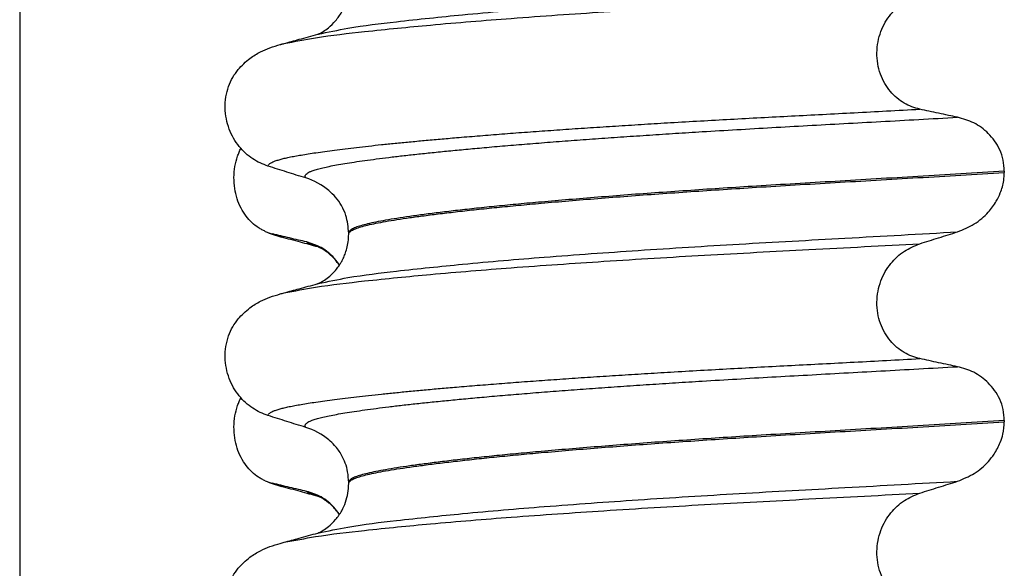
# Model space of a CAD drawing. Units: millimetres. Extents: x 233 to 1814, y -1797 to -540.
# Drawn here: x 1467 to 1480, y -938 to -931 of the extents above; entities that cross this region are included whole.
import ezdxf

# ---------------------------------------------------------------- set-up
doc = ezdxf.new("R2010")
doc.units = ezdxf.units.MM
doc.layers.add('1', color=7, linetype='Continuous')
doc.styles.add('CONVERTER_12', font='ARIAL.TTF', dxfattribs={"width": 1.2})
doc.dimstyles.new('ME10_DIM_14', dxfattribs={"dimtxt": 50, "dimasz": 50, "dimexe": 2, "dimexo": 0, "dimgap": 7, "dimtad": 1, "dimdsep": 46, "dimtxsty": 'CONVERTER_12', "dimsah": 1, "dimcen": 0.09, "dimclrd": 4, "dimclre": 4, "dimclrt": 1, "dimadec": 0, "dimazin": 0, "dimtfac": 1, "dimtdec": 4, "dimtix": 1, "dimtmove": 0, "dimatfit": 3, "dimfxl": 1, "dimtolj": 1, "dimtzin": 0, "dimarcsym": 0})

# ---------------------------------------------------------------- blocks, each defined once
blk = doc.blocks.new('309018556__49', base_point=(1469.5, -1029.3))
at = {"color": 7, "linetype": 'Continuous'}
for p, q in [((1479.534, -932.715), (1479.534, -932.73)), ((1471.188, -933.517), (1471.188, -933.502)), ((1479.534, -935.89), (1479.534, -935.905)), ((1471.188, -936.692), (1471.188, -936.677))]:
    blk.add_line(p, q, dxfattribs=at)
for centre in [(1470.378, -933.64), (1470.378, -936.815)]:
    blk.add_arc(centre, 0.88, 50.7333, 72.5783, dxfattribs=at)
for points, knots in [([(1470.797, -930.971), (1470.924, -930.944), (1471.254, -930.874), (1471.87, -930.802), (1472.703, -930.714), (1473.729, -930.628), (1474.903, -930.544), (1476.179, -930.465), (1477.535, -930.391), (1478.461, -930.339), (1478.939, -930.312)], [0, 0, 0, 0, 0.389119, 1.010879, 1.858144, 2.902377, 4.098536, 5.390468, 6.738096, 8.172762, 8.172762, 8.172762, 8.172762]), ([(1470.797, -930.971), (1470.8, -930.969), (1470.807, -930.966), (1470.829, -930.956), (1470.872, -930.932), (1470.944, -930.882), (1471.027, -930.8), (1471.085, -930.715), (1471.122, -930.645), (1471.144, -930.591), (1471.167, -930.521), (1471.184, -930.436), (1471.187, -930.375), (1471.188, -930.342)], [0, 0, 0, 0, 0.0102368, 0.0204464, 0.0753247, 0.1558837, 0.2843003, 0.4210764, 0.4629553, 0.5221761, 0.5960559, 0.6826556, 0.7809986, 0.7809986, 0.7809986, 0.7809986]), ([(1470.365, -931.09), (1470.499, -931.064), (1470.838, -930.999), (1471.461, -930.928), (1472.292, -930.845), (1473.308, -930.763), (1474.471, -930.683), (1475.734, -930.606), (1477.074, -930.536), (1477.988, -930.488), (1478.459, -930.463)], [0, 0, 0, 0, 0.407547, 1.03677, 1.880428, 2.913002, 4.094635, 5.375286, 6.709117, 8.121702, 8.121702, 8.121702, 8.121702]), ([(1478.459, -931.925), (1478.424, -931.916), (1478.355, -931.898), (1478.257, -931.849), (1478.164, -931.784), (1478.08, -931.7), (1478.008, -931.598), (1477.953, -931.478), (1477.919, -931.346), (1477.909, -931.207), (1477.923, -931.068), (1477.96, -930.937), (1478.016, -930.818), (1478.108, -930.684), (1478.251, -930.548), (1478.391, -930.491), (1478.459, -930.463)], [0, 0, 0, 0, 0.105873, 0.213779, 0.326468, 0.444528, 0.568898, 0.700101, 0.836824, 0.976671, 1.116446, 1.25264, 1.383568, 1.508935, 1.741616, 1.959701, 1.959701, 1.959701, 1.959701]), ([(1470.365, -931.09), (1470.397, -931.081), (1470.461, -931.062), (1470.566, -931.034), (1470.678, -931.003), (1470.758, -930.982), (1470.797, -930.971)], [0, 0, 0, 0, 0.1003733, 0.1999683, 0.3250597, 0.4483425, 0.4483425, 0.4483425, 0.4483425]), ([(1469.781, -931.42), (1469.829, -931.37), (1469.913, -931.281), (1470.057, -931.197), (1470.188, -931.14), (1470.274, -931.115), (1470.318, -931.102)], [0, 0, 0, 0, 0.2059734, 0.3653073, 0.4954949, 0.6340424, 0.6340424, 0.6340424, 0.6340424]), ([(1470.318, -931.102), (1470.322, -931.101), (1470.33, -931.098), (1470.341, -931.095), (1470.353, -931.093), (1470.361, -931.091), (1470.365, -931.09)], [0, 0, 0, 0, 0.01158872, 0.02352368, 0.03580329, 0.04842584, 0.04842584, 0.04842584, 0.04842584]), ([(1470.161, -932.65), (1470.128, -932.637), (1470.06, -932.613), (1469.964, -932.557), (1469.873, -932.487), (1469.791, -932.4), (1469.72, -932.296), (1469.664, -932.178), (1469.627, -932.047), (1469.612, -931.909), (1469.621, -931.77), (1469.655, -931.638), (1469.707, -931.52), (1469.757, -931.452), (1469.781, -931.42)], [0, 0, 0, 0, 0.107282, 0.216927, 0.331142, 0.450156, 0.574914, 0.705579, 0.841286, 0.980543, 1.120587, 1.257705, 1.385609, 1.507292, 1.507292, 1.507292, 1.507292]), ([(1470.161, -932.65), (1470.162, -932.648), (1470.162, -932.645), (1470.166, -932.636), (1470.176, -932.624), (1470.196, -932.609), (1470.226, -932.594), (1470.267, -932.579), (1470.315, -932.564), (1470.371, -932.55), (1470.434, -932.536), (1470.506, -932.522), (1470.586, -932.508), (1470.676, -932.493), (1470.776, -932.478), (1470.888, -932.462), (1471.012, -932.445), (1471.147, -932.428), (1471.291, -932.411), (1471.445, -932.394), (1471.608, -932.376), (1471.781, -932.359), (1471.963, -932.341), (1472.154, -932.323), (1472.354, -932.305), (1472.579, -932.286), (1472.829, -932.265), (1473.106, -932.243), (1473.393, -932.221), (1473.689, -932.2), (1473.995, -932.178), (1474.308, -932.157), (1474.629, -932.137), (1474.956, -932.116), (1475.302, -932.095), (1475.666, -932.074), (1476.048, -932.053), (1476.435, -932.032), (1476.826, -932.011), (1477.223, -931.991), (1477.627, -931.97), (1478.04, -931.948), (1478.318, -931.933), (1478.459, -931.925)], [0, 0, 0, 0, 0.004757, 0.009725, 0.027595, 0.0507, 0.085162, 0.128357, 0.180379, 0.236481, 0.301028, 0.374145, 0.455937, 0.546501, 0.645926, 0.760942, 0.886217, 1.021571, 1.166822, 1.321787, 1.486283, 1.660124, 1.843125, 2.035101, 2.235865, 2.445231, 2.711527, 2.989199, 3.277379, 3.575195, 3.881779, 4.19626, 4.517767, 4.84543, 5.178377, 5.55811, 5.940567, 6.326868, 6.718137, 7.115494, 7.52006, 7.932955, 8.3553, 8.3553, 8.3553, 8.3553]), ([(1478.939, -932.028), (1478.9, -932.02), (1478.82, -932.003), (1478.699, -931.978), (1478.577, -931.952), (1478.498, -931.934), (1478.459, -931.925)], [0, 0, 0, 0, 0.1184412, 0.2453817, 0.3712027, 0.4909597, 0.4909597, 0.4909597, 0.4909597]), ([(1470.642, -932.801), (1470.641, -932.801), (1470.641, -932.8), (1470.638, -932.795), (1470.634, -932.787), (1470.633, -932.775), (1470.638, -932.763), (1470.65, -932.749), (1470.67, -932.734), (1470.699, -932.719), (1470.74, -932.703), (1470.795, -932.687), (1470.863, -932.67), (1470.944, -932.652), (1471.038, -932.634), (1471.144, -932.616), (1471.264, -932.597), (1471.397, -932.578), (1471.543, -932.558), (1471.702, -932.538), (1471.874, -932.518), (1472.059, -932.497), (1472.255, -932.477), (1472.463, -932.456), (1472.683, -932.435), (1472.924, -932.413), (1473.184, -932.39), (1473.465, -932.367), (1473.757, -932.344), (1474.06, -932.321), (1474.372, -932.298), (1474.692, -932.276), (1475.019, -932.254), (1475.352, -932.232), (1475.723, -932.209), (1476.131, -932.185), (1476.578, -932.159), (1477.032, -932.134), (1477.494, -932.108), (1477.966, -932.082), (1478.449, -932.056), (1478.774, -932.037), (1478.939, -932.028)], [0, 0, 0, 0, 0.000438, 0.003506, 0.015421, 0.026259, 0.039075, 0.054245, 0.079925, 0.11288, 0.153522, 0.212252, 0.282698, 0.365334, 0.460567, 0.568767, 0.689791, 0.824228, 0.971828, 1.132333, 1.305486, 1.491025, 1.688688, 1.898214, 2.119338, 2.351797, 2.621812, 2.904057, 3.197524, 3.501204, 3.814089, 4.135169, 4.463436, 4.797878, 5.137487, 5.578239, 6.025157, 6.479377, 6.942035, 7.414265, 7.897202, 8.391979, 8.391979, 8.391979, 8.391979]), ([(1479.534, -932.715), (1479.531, -932.667), (1479.525, -932.574), (1479.481, -932.443), (1479.415, -932.329), (1479.31, -932.206), (1479.154, -932.089), (1479.009, -932.048), (1478.939, -932.028)], [0, 0, 0, 0, 0.1426824, 0.2800452, 0.4104631, 0.5342598, 0.7643709, 0.9827358, 0.9827358, 0.9827358, 0.9827358]), ([(1470.642, -932.801), (1470.561, -932.776), (1470.401, -932.726), (1470.241, -932.675), (1470.161, -932.65)], [0, 0, 0, 0, 0.2516729, 0.5034358, 0.5034358, 0.5034358, 0.5034358]), ([(1479.534, -932.715), (1479.35, -932.726), (1478.983, -932.749), (1478.439, -932.782), (1477.906, -932.813), (1477.384, -932.844), (1476.876, -932.874), (1476.402, -932.903), (1475.959, -932.931), (1475.545, -932.959), (1475.139, -932.987), (1474.745, -933.016), (1474.363, -933.046), (1473.996, -933.076), (1473.66, -933.105), (1473.354, -933.133), (1473.08, -933.16), (1472.822, -933.186), (1472.581, -933.213), (1472.359, -933.239), (1472.156, -933.265), (1471.972, -933.29), (1471.808, -933.314), (1471.664, -933.338), (1471.54, -933.361), (1471.435, -933.384), (1471.349, -933.406), (1471.28, -933.428), (1471.233, -933.449), (1471.206, -933.468), (1471.194, -933.482), (1471.189, -933.493), (1471.188, -933.499), (1471.188, -933.502)], [0, 0, 0, 0, 0.555139, 1.100891, 1.635873, 2.158702, 2.667993, 3.162362, 3.584311, 3.999969, 4.407153, 4.803679, 5.187363, 5.556024, 5.90748, 6.199896, 6.476177, 6.735659, 6.977679, 7.201577, 7.406694, 7.592376, 7.757976, 7.90404, 8.030472, 8.137471, 8.225287, 8.298006, 8.352969, 8.378284, 8.398084, 8.407025, 8.415434, 8.415434, 8.415434, 8.415434]), ([(1471.188, -933.517), (1471.188, -933.514), (1471.189, -933.508), (1471.194, -933.497), (1471.206, -933.483), (1471.233, -933.464), (1471.28, -933.443), (1471.349, -933.421), (1471.435, -933.399), (1471.54, -933.376), (1471.664, -933.353), (1471.808, -933.329), (1471.972, -933.305), (1472.156, -933.28), (1472.359, -933.254), (1472.581, -933.228), (1472.822, -933.201), (1473.08, -933.175), (1473.354, -933.148), (1473.66, -933.12), (1473.996, -933.091), (1474.363, -933.061), (1474.745, -933.031), (1475.139, -933.002), (1475.545, -932.974), (1475.959, -932.946), (1476.402, -932.918), (1476.876, -932.889), (1477.384, -932.859), (1477.906, -932.828), (1478.439, -932.797), (1478.983, -932.764), (1479.35, -932.741), (1479.534, -932.73)], [0, 0, 0, 0, 0.008409, 0.017351, 0.037151, 0.062466, 0.117428, 0.190147, 0.277963, 0.384962, 0.511394, 0.657459, 0.823058, 1.008741, 1.213858, 1.437755, 1.679775, 1.939257, 2.215538, 2.507954, 2.859411, 3.228071, 3.611755, 4.008281, 4.415465, 4.831124, 5.253072, 5.747442, 6.256732, 6.779561, 7.314544, 7.860296, 8.415434, 8.415434, 8.415434, 8.415434]), ([(1478.939, -933.487), (1479.012, -933.457), (1479.159, -933.398), (1479.322, -933.255), (1479.427, -933.114), (1479.493, -932.978), (1479.529, -932.854), (1479.533, -932.764), (1479.534, -932.73)], [0, 0, 0, 0, 0.236297, 0.470602, 0.641329, 0.758405, 0.922619, 1.025982, 1.025982, 1.025982, 1.025982]), ([(1471.188, -933.502), (1471.181, -933.426), (1471.171, -933.304), (1471.101, -933.153), (1471.028, -933.044), (1470.965, -932.987), (1470.935, -932.959)], [0, 0, 0, 0, 0.2260376, 0.3629399, 0.494894, 0.6172028, 0.6172028, 0.6172028, 0.6172028]), ([(1470.797, -934.146), (1470.924, -934.119), (1471.254, -934.049), (1471.87, -933.977), (1472.703, -933.889), (1473.729, -933.803), (1474.903, -933.719), (1476.179, -933.64), (1477.535, -933.566), (1478.461, -933.514), (1478.939, -933.487)], [0, 0, 0, 0, 0.389119, 1.010879, 1.858144, 2.902377, 4.098536, 5.390468, 6.738096, 8.172762, 8.172762, 8.172762, 8.172762]), ([(1470.797, -934.146), (1470.8, -934.144), (1470.807, -934.141), (1470.829, -934.131), (1470.872, -934.107), (1470.933, -934.065), (1470.992, -934.01), (1471.041, -933.953), (1471.075, -933.904), (1471.099, -933.863), (1471.122, -933.82), (1471.144, -933.766), (1471.167, -933.696), (1471.184, -933.611), (1471.187, -933.55), (1471.188, -933.517)], [0, 0, 0, 0, 0.0102368, 0.0204464, 0.0753247, 0.1558837, 0.2426941, 0.3176744, 0.3783447, 0.4213705, 0.4632493, 0.5224701, 0.59635, 0.6829497, 0.7812926, 0.7812926, 0.7812926, 0.7812926]), ([(1478.459, -933.638), (1478.539, -933.613), (1478.698, -933.562), (1478.859, -933.512), (1478.939, -933.487)], [0, 0, 0, 0, 0.2517624, 0.5034378, 0.5034378, 0.5034378, 0.5034378]), ([(1470.365, -934.264), (1470.498, -934.239), (1470.838, -934.174), (1471.461, -934.103), (1472.292, -934.02), (1473.308, -933.938), (1474.471, -933.858), (1475.734, -933.781), (1477.074, -933.711), (1477.988, -933.663), (1478.459, -933.638)], [0, 0, 0, 0, 0.407615, 1.036853, 1.880511, 2.913085, 4.094718, 5.375369, 6.7092, 8.121785, 8.121785, 8.121785, 8.121785]), ([(1478.459, -935.1), (1478.424, -935.091), (1478.355, -935.073), (1478.257, -935.024), (1478.164, -934.959), (1478.08, -934.875), (1478.008, -934.773), (1477.953, -934.653), (1477.919, -934.521), (1477.909, -934.382), (1477.923, -934.243), (1477.96, -934.112), (1478.016, -933.993), (1478.108, -933.859), (1478.251, -933.723), (1478.391, -933.666), (1478.459, -933.638)], [0, 0, 0, 0, 0.105873, 0.213779, 0.326468, 0.444528, 0.568898, 0.700101, 0.836824, 0.976671, 1.116446, 1.25264, 1.383568, 1.508935, 1.741616, 1.959701, 1.959701, 1.959701, 1.959701]), ([(1470.365, -934.264), (1470.397, -934.255), (1470.462, -934.237), (1470.564, -934.209), (1470.673, -934.18), (1470.75, -934.159), (1470.788, -934.149)], [0, 0, 0, 0, 0.1003586, 0.1999652, 0.319463, 0.4381832, 0.4381832, 0.4381832, 0.4381832]), ([(1470.788, -934.149), (1470.789, -934.148), (1470.792, -934.147), (1470.796, -934.146), (1470.797, -934.146)], [0, 0, 0, 0, 0.00506031, 0.01017252, 0.01017252, 0.01017252, 0.01017252]), ([(1469.781, -934.595), (1469.829, -934.545), (1469.913, -934.456), (1470.057, -934.372), (1470.188, -934.315), (1470.274, -934.29), (1470.318, -934.277)], [0, 0, 0, 0, 0.2059734, 0.3653073, 0.4954949, 0.6340424, 0.6340424, 0.6340424, 0.6340424]), ([(1470.318, -934.277), (1470.326, -934.274), (1470.342, -934.27), (1470.357, -934.266), (1470.365, -934.264)], [0, 0, 0, 0, 0.02422951, 0.04841559, 0.04841559, 0.04841559, 0.04841559]), ([(1470.161, -935.825), (1470.128, -935.812), (1470.06, -935.788), (1469.964, -935.732), (1469.873, -935.662), (1469.791, -935.575), (1469.72, -935.471), (1469.664, -935.353), (1469.627, -935.222), (1469.612, -935.084), (1469.621, -934.945), (1469.655, -934.813), (1469.707, -934.695), (1469.757, -934.627), (1469.781, -934.595)], [0, 0, 0, 0, 0.107282, 0.216927, 0.331142, 0.450156, 0.574914, 0.705579, 0.841286, 0.980543, 1.120587, 1.257705, 1.385609, 1.507292, 1.507292, 1.507292, 1.507292]), ([(1470.161, -935.825), (1470.162, -935.823), (1470.162, -935.82), (1470.166, -935.811), (1470.176, -935.799), (1470.196, -935.784), (1470.226, -935.769), (1470.267, -935.754), (1470.315, -935.739), (1470.371, -935.725), (1470.434, -935.711), (1470.506, -935.697), (1470.586, -935.683), (1470.676, -935.668), (1470.776, -935.653), (1470.888, -935.637), (1471.012, -935.62), (1471.147, -935.603), (1471.291, -935.586), (1471.445, -935.569), (1471.608, -935.551), (1471.781, -935.534), (1471.963, -935.516), (1472.154, -935.498), (1472.354, -935.48), (1472.579, -935.461), (1472.829, -935.44), (1473.106, -935.418), (1473.393, -935.396), (1473.689, -935.375), (1473.995, -935.353), (1474.308, -935.332), (1474.629, -935.312), (1474.956, -935.291), (1475.302, -935.27), (1475.666, -935.249), (1476.048, -935.228), (1476.435, -935.207), (1476.826, -935.186), (1477.223, -935.166), (1477.627, -935.145), (1478.04, -935.123), (1478.318, -935.108), (1478.459, -935.1)], [0, 0, 0, 0, 0.004757, 0.009725, 0.027595, 0.0507, 0.085162, 0.128357, 0.180379, 0.236481, 0.301028, 0.374145, 0.455937, 0.546501, 0.645926, 0.760942, 0.886217, 1.021571, 1.166822, 1.321787, 1.486283, 1.660124, 1.843125, 2.035101, 2.235865, 2.445231, 2.711527, 2.989199, 3.277379, 3.575195, 3.881779, 4.19626, 4.517767, 4.84543, 5.178377, 5.55811, 5.940567, 6.326868, 6.718137, 7.115494, 7.52006, 7.932955, 8.3553, 8.3553, 8.3553, 8.3553]), ([(1478.939, -935.203), (1478.9, -935.195), (1478.82, -935.178), (1478.699, -935.153), (1478.577, -935.127), (1478.498, -935.109), (1478.459, -935.1)], [0, 0, 0, 0, 0.1184412, 0.2453817, 0.3712027, 0.4909597, 0.4909597, 0.4909597, 0.4909597]), ([(1470.642, -935.976), (1470.641, -935.976), (1470.641, -935.975), (1470.638, -935.97), (1470.634, -935.962), (1470.633, -935.95), (1470.638, -935.938), (1470.65, -935.924), (1470.67, -935.909), (1470.699, -935.894), (1470.74, -935.878), (1470.795, -935.862), (1470.863, -935.845), (1470.944, -935.827), (1471.038, -935.809), (1471.144, -935.791), (1471.264, -935.772), (1471.397, -935.753), (1471.543, -935.733), (1471.702, -935.713), (1471.874, -935.693), (1472.059, -935.672), (1472.255, -935.652), (1472.463, -935.631), (1472.683, -935.61), (1472.924, -935.588), (1473.184, -935.565), (1473.465, -935.542), (1473.757, -935.519), (1474.06, -935.496), (1474.372, -935.473), (1474.692, -935.451), (1475.019, -935.429), (1475.352, -935.407), (1475.723, -935.384), (1476.131, -935.36), (1476.578, -935.334), (1477.032, -935.309), (1477.494, -935.283), (1477.966, -935.257), (1478.449, -935.231), (1478.774, -935.212), (1478.939, -935.203)], [0, 0, 0, 0, 0.000438, 0.003506, 0.015421, 0.026259, 0.039075, 0.054245, 0.079925, 0.11288, 0.153522, 0.212252, 0.282698, 0.365334, 0.460567, 0.568767, 0.689791, 0.824228, 0.971828, 1.132333, 1.305486, 1.491025, 1.688688, 1.898214, 2.119338, 2.351797, 2.621812, 2.904057, 3.197524, 3.501204, 3.814089, 4.135169, 4.463436, 4.797878, 5.137487, 5.578239, 6.025157, 6.479377, 6.942035, 7.414265, 7.897202, 8.391979, 8.391979, 8.391979, 8.391979]), ([(1479.534, -935.89), (1479.531, -935.842), (1479.525, -935.749), (1479.481, -935.618), (1479.415, -935.504), (1479.31, -935.381), (1479.154, -935.264), (1479.009, -935.223), (1478.939, -935.203)], [0, 0, 0, 0, 0.1426824, 0.2800452, 0.4104631, 0.5342598, 0.7643709, 0.9827358, 0.9827358, 0.9827358, 0.9827358]), ([(1470.642, -935.976), (1470.561, -935.951), (1470.401, -935.901), (1470.241, -935.85), (1470.161, -935.825)], [0, 0, 0, 0, 0.2516729, 0.5034358, 0.5034358, 0.5034358, 0.5034358]), ([(1479.534, -935.89), (1479.35, -935.901), (1478.983, -935.924), (1478.439, -935.957), (1477.906, -935.988), (1477.384, -936.019), (1476.876, -936.049), (1476.402, -936.078), (1475.959, -936.106), (1475.545, -936.134), (1475.139, -936.162), (1474.745, -936.191), (1474.363, -936.221), (1473.996, -936.251), (1473.66, -936.28), (1473.354, -936.308), (1473.08, -936.335), (1472.822, -936.361), (1472.581, -936.388), (1472.359, -936.414), (1472.156, -936.44), (1471.972, -936.465), (1471.808, -936.489), (1471.664, -936.513), (1471.54, -936.536), (1471.435, -936.559), (1471.349, -936.581), (1471.28, -936.603), (1471.233, -936.624), (1471.206, -936.643), (1471.194, -936.657), (1471.189, -936.668), (1471.188, -936.674), (1471.188, -936.677)], [0, 0, 0, 0, 0.555139, 1.100891, 1.635873, 2.158702, 2.667993, 3.162362, 3.584311, 3.999969, 4.407153, 4.803679, 5.187363, 5.556024, 5.90748, 6.199896, 6.476177, 6.735659, 6.977679, 7.201577, 7.406694, 7.592376, 7.757976, 7.90404, 8.030472, 8.137471, 8.225287, 8.298006, 8.352969, 8.378284, 8.398084, 8.407025, 8.415434, 8.415434, 8.415434, 8.415434]), ([(1471.188, -936.692), (1471.188, -936.689), (1471.189, -936.683), (1471.194, -936.672), (1471.206, -936.658), (1471.233, -936.639), (1471.28, -936.618), (1471.349, -936.596), (1471.435, -936.574), (1471.54, -936.551), (1471.664, -936.528), (1471.808, -936.504), (1471.972, -936.48), (1472.156, -936.455), (1472.359, -936.429), (1472.581, -936.403), (1472.822, -936.376), (1473.08, -936.35), (1473.354, -936.323), (1473.66, -936.295), (1473.996, -936.266), (1474.363, -936.236), (1474.745, -936.206), (1475.139, -936.177), (1475.545, -936.149), (1475.959, -936.121), (1476.402, -936.093), (1476.876, -936.064), (1477.384, -936.034), (1477.906, -936.003), (1478.439, -935.972), (1478.983, -935.939), (1479.35, -935.916), (1479.534, -935.905)], [0, 0, 0, 0, 0.008409, 0.017351, 0.037151, 0.062466, 0.117428, 0.190147, 0.277963, 0.384962, 0.511394, 0.657459, 0.823058, 1.008741, 1.213858, 1.437755, 1.679775, 1.939257, 2.215538, 2.507954, 2.859411, 3.228071, 3.611755, 4.008281, 4.415465, 4.831124, 5.253072, 5.747442, 6.256732, 6.779561, 7.314544, 7.860296, 8.415434, 8.415434, 8.415434, 8.415434]), ([(1478.939, -936.662), (1479.012, -936.632), (1479.159, -936.573), (1479.309, -936.442), (1479.417, -936.305), (1479.479, -936.186), (1479.525, -936.047), (1479.531, -935.957), (1479.534, -935.905)], [0, 0, 0, 0, 0.236301, 0.470607, 0.588158, 0.758392, 0.869521, 1.025974, 1.025974, 1.025974, 1.025974]), ([(1471.188, -936.677), (1471.185, -936.631), (1471.179, -936.51), (1471.116, -936.346), (1471.024, -936.214), (1470.96, -936.157), (1470.935, -936.134)], [0, 0, 0, 0, 0.1365816, 0.3629292, 0.5147742, 0.6171571, 0.6171571, 0.6171571, 0.6171571]), ([(1470.797, -937.321), (1470.924, -937.294), (1471.254, -937.224), (1471.87, -937.152), (1472.703, -937.064), (1473.729, -936.978), (1474.903, -936.894), (1476.179, -936.815), (1477.535, -936.741), (1478.461, -936.689), (1478.939, -936.662)], [0, 0, 0, 0, 0.389119, 1.010879, 1.858144, 2.902377, 4.098536, 5.390468, 6.738096, 8.172763, 8.172763, 8.172763, 8.172763]), ([(1470.797, -937.321), (1470.8, -937.319), (1470.807, -937.316), (1470.829, -937.306), (1470.872, -937.282), (1470.944, -937.232), (1471.027, -937.15), (1471.1, -937.044), (1471.151, -936.929), (1471.182, -936.812), (1471.186, -936.732), (1471.188, -936.692)], [0, 0, 0, 0, 0.0102368, 0.0204464, 0.0753247, 0.1558837, 0.2843003, 0.4210764, 0.5404289, 0.6600882, 0.7807559, 0.7807559, 0.7807559, 0.7807559]), ([(1478.459, -936.813), (1478.539, -936.788), (1478.698, -936.737), (1478.859, -936.687), (1478.939, -936.662)], [0, 0, 0, 0, 0.2517622, 0.5034357, 0.5034357, 0.5034357, 0.5034357]), ([(1470.365, -937.439), (1470.498, -937.414), (1470.838, -937.349), (1471.461, -937.278), (1472.292, -937.195), (1473.308, -937.113), (1474.471, -937.033), (1475.734, -936.956), (1477.074, -936.886), (1477.988, -936.838), (1478.459, -936.813)], [0, 0, 0, 0, 0.407615, 1.036853, 1.880511, 2.913085, 4.094718, 5.375369, 6.7092, 8.121785, 8.121785, 8.121785, 8.121785]), ([(1478.459, -938.275), (1478.424, -938.266), (1478.355, -938.248), (1478.257, -938.199), (1478.164, -938.134), (1478.08, -938.05), (1478.008, -937.948), (1477.953, -937.828), (1477.919, -937.696), (1477.909, -937.557), (1477.923, -937.418), (1477.96, -937.287), (1478.016, -937.168), (1478.108, -937.034), (1478.251, -936.898), (1478.391, -936.841), (1478.459, -936.813)], [0, 0, 0, 0, 0.105873, 0.213779, 0.326468, 0.444528, 0.568898, 0.700101, 0.836824, 0.976671, 1.116446, 1.25264, 1.383568, 1.508935, 1.741616, 1.959701, 1.959701, 1.959701, 1.959701]), ([(1470.365, -937.439), (1470.397, -937.43), (1470.462, -937.412), (1470.566, -937.384), (1470.678, -937.353), (1470.758, -937.332), (1470.797, -937.321)], [0, 0, 0, 0, 0.1005725, 0.1999652, 0.3250521, 0.4483395, 0.4483395, 0.4483395, 0.4483395]), ([(1470.318, -937.452), (1470.326, -937.449), (1470.342, -937.445), (1470.357, -937.441), (1470.365, -937.439)], [0, 0, 0, 0, 0.02424186, 0.04841559, 0.04841559, 0.04841559, 0.04841559]), ([(1469.781, -937.77), (1469.829, -937.72), (1469.913, -937.631), (1470.057, -937.547), (1470.188, -937.49), (1470.274, -937.465), (1470.318, -937.452)], [0, 0, 0, 0, 0.2059734, 0.3653073, 0.4954949, 0.6340424, 0.6340424, 0.6340424, 0.6340424]), ([(1470.161, -939), (1470.128, -938.987), (1470.06, -938.963), (1469.964, -938.907), (1469.873, -938.837), (1469.791, -938.75), (1469.72, -938.646), (1469.664, -938.528), (1469.627, -938.397), (1469.612, -938.259), (1469.621, -938.12), (1469.655, -937.988), (1469.707, -937.87), (1469.757, -937.802), (1469.781, -937.77)], [0, 0, 0, 0, 0.107282, 0.216927, 0.331142, 0.450156, 0.574914, 0.705579, 0.841286, 0.980543, 1.120587, 1.257705, 1.385609, 1.507292, 1.507292, 1.507292, 1.507292])]:
    blk.add_open_spline(points, degree=3, knots=knots, dxfattribs=at)
blk = doc.blocks.new('Niveauregulierung_3', base_point=(1465.457, -1092.347))
blk.add_blockref('309018556__49', (1469.5, -1029.3))
blk = doc.blocks.new('309018556__61', base_point=(1469.5, -1029.3))
at = {"color": 7, "linetype": 'Continuous'}
for centre, radius, start, end in [((1470.721, -932.092), 1.511, 246.8049, 255.1341), ((1470.358, -932.949), 0.581, 246.4032, 256.1752), ((1470.721, -935.267), 1.511, 246.8049, 255.1341), ((1470.358, -936.124), 0.581, 246.4032, 256.1752)]:
    blk.add_arc(centre, radius, start, end, dxfattribs=at)
for points, knots in [([(1470.126, -933.481), (1470.111, -933.474), (1470.082, -933.461), (1470.024, -933.426), (1469.954, -933.371), (1469.878, -933.287), (1469.814, -933.184), (1469.764, -933.065), (1469.734, -932.933), (1469.724, -932.794), (1469.737, -932.656), (1469.764, -932.549), (1469.793, -932.473), (1469.808, -932.44), (1469.815, -932.424)], [0, 0, 0, 0, 0.047777, 0.096645, 0.20196, 0.314264, 0.434689, 0.56368, 0.699592, 0.839365, 0.979001, 1.114254, 1.169263, 1.223078, 1.223078, 1.223078, 1.223078]), ([(1470.333, -933.553), (1470.322, -933.549), (1470.3, -933.543), (1470.27, -933.534), (1470.243, -933.524), (1470.227, -933.516), (1470.219, -933.513)], [0, 0, 0, 0, 0.0352458, 0.0671109, 0.0955848, 0.1206824, 0.1206824, 0.1206824, 0.1206824]), ([(1470.652, -933.615), (1470.617, -933.607), (1470.545, -933.591), (1470.436, -933.565), (1470.326, -933.539), (1470.254, -933.521), (1470.219, -933.513)], [0, 0, 0, 0, 0.10715, 0.2220133, 0.3358872, 0.4442939, 0.4442939, 0.4442939, 0.4442939]), ([(1470.798, -933.679), (1470.761, -933.669), (1470.686, -933.649), (1470.571, -933.618), (1470.453, -933.586), (1470.373, -933.564), (1470.333, -933.553)], [0, 0, 0, 0, 0.1159163, 0.2328686, 0.3563574, 0.4817157, 0.4817157, 0.4817157, 0.4817157]), ([(1470.798, -933.679), (1470.781, -933.674), (1470.75, -933.665), (1470.709, -933.649), (1470.676, -933.634), (1470.659, -933.621), (1470.652, -933.615)], [0, 0, 0, 0, 0.0522872, 0.0964052, 0.132427, 0.1607156, 0.1607156, 0.1607156, 0.1607156]), ([(1471.071, -933.908), (1471.061, -933.893), (1471.04, -933.863), (1470.97, -933.781), (1470.848, -933.677), (1470.715, -933.635), (1470.652, -933.615)], [0, 0, 0, 0, 0.055217, 0.1086611, 0.3240766, 0.5231797, 0.5231797, 0.5231797, 0.5231797]), ([(1471.07, -933.911), (1471.052, -933.887), (1471.013, -933.833), (1470.946, -933.769), (1470.881, -933.721), (1470.838, -933.697), (1470.812, -933.685), (1470.803, -933.681), (1470.798, -933.679)], [0, 0, 0, 0, 0.0886207, 0.198791, 0.2775933, 0.3313821, 0.3467083, 0.3620345, 0.3620345, 0.3620345, 0.3620345]), ([(1470.126, -936.656), (1470.111, -936.649), (1470.082, -936.636), (1470.024, -936.601), (1469.954, -936.546), (1469.878, -936.462), (1469.814, -936.359), (1469.764, -936.24), (1469.734, -936.108), (1469.724, -935.969), (1469.737, -935.831), (1469.764, -935.724), (1469.793, -935.648), (1469.808, -935.615), (1469.815, -935.599)], [0, 0, 0, 0, 0.047777, 0.096645, 0.20196, 0.314264, 0.434689, 0.56368, 0.699592, 0.839365, 0.979001, 1.114254, 1.169263, 1.223078, 1.223078, 1.223078, 1.223078]), ([(1470.652, -936.79), (1470.617, -936.782), (1470.545, -936.766), (1470.436, -936.74), (1470.326, -936.714), (1470.254, -936.696), (1470.219, -936.688)], [0, 0, 0, 0, 0.10715, 0.2220133, 0.3358872, 0.4442939, 0.4442939, 0.4442939, 0.4442939]), ([(1470.333, -936.728), (1470.322, -936.724), (1470.3, -936.718), (1470.27, -936.709), (1470.243, -936.699), (1470.227, -936.691), (1470.219, -936.688)], [0, 0, 0, 0, 0.0352458, 0.0671109, 0.0955848, 0.1206824, 0.1206824, 0.1206824, 0.1206824]), ([(1470.798, -936.854), (1470.761, -936.844), (1470.686, -936.824), (1470.571, -936.793), (1470.453, -936.76), (1470.373, -936.739), (1470.333, -936.728)], [0, 0, 0, 0, 0.1155677, 0.2328686, 0.356688, 0.4817157, 0.4817157, 0.4817157, 0.4817157]), ([(1470.798, -936.854), (1470.781, -936.849), (1470.75, -936.84), (1470.709, -936.824), (1470.676, -936.809), (1470.659, -936.796), (1470.652, -936.79)], [0, 0, 0, 0, 0.0522872, 0.0964052, 0.132427, 0.1607156, 0.1607156, 0.1607156, 0.1607156]), ([(1471.071, -937.083), (1471.061, -937.068), (1471.04, -937.038), (1470.97, -936.956), (1470.848, -936.852), (1470.715, -936.81), (1470.652, -936.79)], [0, 0, 0, 0, 0.0552074, 0.1086425, 0.324058, 0.5231611, 0.5231611, 0.5231611, 0.5231611]), ([(1470.813, -936.859), (1470.811, -936.858), (1470.805, -936.857), (1470.8, -936.855), (1470.798, -936.854)], [0, 0, 0, 0, 0.00798325, 0.01597742, 0.01597742, 0.01597742, 0.01597742]), ([(1471.07, -937.086), (1471.054, -937.064), (1471.025, -937.023), (1470.979, -936.975), (1470.937, -936.938), (1470.897, -936.908), (1470.86, -936.884), (1470.835, -936.87), (1470.819, -936.863), (1470.815, -936.86), (1470.813, -936.859)], [0, 0, 0, 0, 0.0817023, 0.1487543, 0.1988786, 0.2517101, 0.2962037, 0.3315151, 0.3389221, 0.3464601, 0.3464601, 0.3464601, 0.3464601])]:
    blk.add_open_spline(points, degree=3, knots=knots, dxfattribs=at)
blk = doc.blocks.new('Niveauregulierung_4', base_point=(1465.5, -1092.347))
blk.add_blockref('309018556__61', (1469.5, -1029.3))
blk = doc.blocks.new('HL53KF-WEB-Zeichnung__80', base_point=(1367, -1092.347))
for name, p in [('Niveauregulierung_3', (1465.457, -1092.347)), ('Niveauregulierung_4', (1465.5, -1092.347))]:
    blk.add_blockref(name, p)
blk = doc.blocks.new('*D147')
at = {"layer": '1', "color": 4, "linetype": 'Continuous'}
for p, q in [((1467, -862.1), (1467, -1155.057)), ((1561, -862.1), (1561, -1155.057)), ((1367, -1153.057), (1467, -1153.057)), ((1467, -1153.057), (1561, -1153.057)), ((1561, -1153.057), (1661, -1153.057))]:
    blk.add_line(p, q, dxfattribs=at)
at = {"layer": '1', "color": 4}
for points in [[(1417, -1159.64), (1417, -1146.474), (1467, -1153.057)], [(1611, -1146.474), (1611, -1159.64), (1561, -1153.057)]]:
    blk.add_solid(points, dxfattribs=at)
at = {"layer": '1', "color": 1, "insert": (1488.985, -1145.56), "char_height": 50, "attachment_point": 7, "rotation": 0.0001, "line_spacing_factor": 0.60024, "style": 'CONVERTER_12'}
blk.add_mtext('94', dxfattribs=at)
blk = doc.blocks.new('SA_Links1', base_point=(1521, -803))
blk.add_blockref('HL53KF-WEB-Zeichnung__80', (1367, -1092.347))
at = {"layer": '1'}
dim = blk.add_linear_dim(base=(1467, -1153.057), p1=(1561, -862.1), p2=(1467, -862.1), dimstyle='ME10_DIM_14', dxfattribs=at)
dim.commit()
dim.dimension.update_dxf_attribs({"geometry": '*D147', "text_midpoint": (1513.985, -1125.783), "text_rotation": 0.0001})

msp = doc.modelspace()

# ---------------------------------------------------------------- block references
msp.add_blockref('SA_Links1', (1521, -803))

doc.saveas('drawing.dxf')
